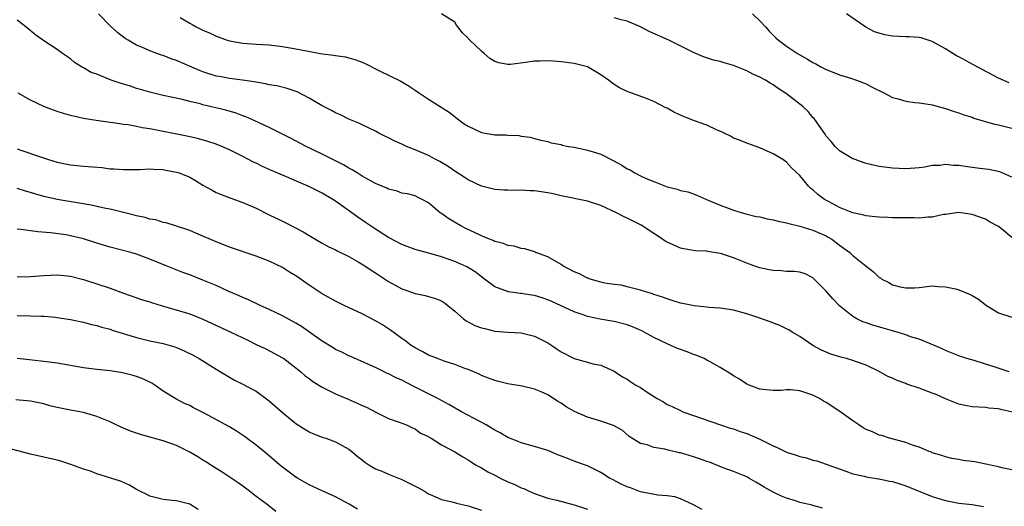
# Model space of a CAD drawing. Units: inches. Extents: x 2583000 to 2586000, y 1491000 to 1494000.
# Drawn here: x 2583259 to 2583408, y 1492685 to 1492758 of the extents above; entities that cross this region are included whole.
import ezdxf

# ---------------------------------------------------------------- set-up
doc = ezdxf.new("R2010")
doc.units = ezdxf.units.IN
doc.header["$MEASUREMENT"] = 0
doc.layers.add('LD25831491_2ft', color=194, linetype='Continuous')

msp = doc.modelspace()

# ---------------------------------------------------------------- linework, layer by layer
at = {"layer": 'LD25831491_2ft'}
for points, elevation in [([(2583409.07, 1492698.93), (2583407.31, 1492699.31), (2583407, 1492699.41), (2583405.53, 1492699.53), (2583405, 1492699.62), (2583403, 1492699.71), (2583401.95, 1492699.95), (2583401, 1492700.12), (2583399, 1492700.94), (2583397.57, 1492701.57), (2583397, 1492701.79), (2583395, 1492702.53), (2583393.16, 1492703.16), (2583393, 1492703.24), (2583391.68, 1492703.68), (2583391, 1492704.05), (2583390.31, 1492704.31), (2583389, 1492705.07), (2583387, 1492706.03), (2583385.42, 1492706.58), (2583385, 1492706.74), (2583384.06, 1492707), (2583383.21, 1492707.21), (2583381.69, 1492707.69), (2583381, 1492707.98), (2583380.3, 1492708.3), (2583379, 1492709), (2583377, 1492710.33), (2583375.84, 1492711), (2583375.34, 1492711.34), (2583375, 1492711.5), (2583374, 1492712), (2583372.55, 1492712.55), (2583371, 1492713.09), (2583369, 1492713.77), (2583367, 1492714.3), (2583365, 1492714.59), (2583363.29, 1492714.71), (2583363, 1492714.75), (2583361.06, 1492714.94), (2583359.32, 1492715.32), (2583359, 1492715.38), (2583357.78, 1492715.78), (2583357, 1492716.02), (2583356.29, 1492716.29), (2583355, 1492716.69), (2583354.78, 1492716.78), (2583353.95, 1492717), (2583353, 1492717.32), (2583352.6, 1492717.4), (2583351, 1492717.85), (2583350.07, 1492718.07), (2583349, 1492718.19), (2583347.6, 1492718.4), (2583347, 1492718.53), (2583345.38, 1492719), (2583345.11, 1492719.11), (2583345, 1492719.13), (2583343.78, 1492719.78), (2583343, 1492720.1), (2583341.29, 1492721), (2583341, 1492721.2), (2583339, 1492722.33), (2583337.21, 1492723), (2583337, 1492723.1), (2583335.54, 1492723.54), (2583335, 1492723.6), (2583333.95, 1492723.95), (2583333, 1492724.04), (2583332.34, 1492724.34), (2583331, 1492724.68), (2583330.78, 1492724.79), (2583330.22, 1492725), (2583329, 1492725.5), (2583328.05, 1492725.95), (2583326.63, 1492726.63), (2583325.91, 1492727), (2583324.1, 1492728.1), (2583323, 1492728.88), (2583322.79, 1492729), (2583321, 1492730.51), (2583320.07, 1492731), (2583319.34, 1492731.34), (2583319, 1492731.52), (2583317.83, 1492731.83), (2583317, 1492731.96), (2583316.27, 1492732.27), (2583315, 1492732.53), (2583314.71, 1492732.71), (2583313, 1492733.41), (2583312.1, 1492733.9), (2583311, 1492734.53), (2583310.72, 1492734.72), (2583310.24, 1492735), (2583309.48, 1492735.48), (2583309, 1492735.72), (2583308.21, 1492736.21), (2583306.6, 1492737), (2583305, 1492737.82), (2583302.57, 1492739), (2583300.22, 1492740.22), (2583297, 1492741.84), (2583295.46, 1492742.54), (2583294.84, 1492742.84), (2583293.46, 1492743.46), (2583293, 1492743.6), (2583292, 1492744), (2583290.45, 1492744.45), (2583287, 1492745.28), (2583286.6, 1492745.4), (2583285, 1492745.79), (2583283.91, 1492746.09), (2583281, 1492746.69), (2583279, 1492747.15), (2583277.59, 1492747.59), (2583277, 1492747.74), (2583276.06, 1492748.06), (2583274.53, 1492748.53), (2583273.17, 1492749), (2583271, 1492749.87), (2583270.16, 1492750.16), (2583269, 1492750.83), (2583268.67, 1492751), (2583267.64, 1492751.64), (2583267, 1492752.2), (2583265.82, 1492753), (2583265, 1492753.6), (2583263, 1492754.91), (2583261.78, 1492755.78), (2583260.31, 1492757), (2583259, 1492758.03)], 11262), ([(2583408.61, 1492705), (2583406.19, 1492705.81), (2583405, 1492706.19), (2583403.3, 1492706.7), (2583402.21, 1492707), (2583401.3, 1492707.3), (2583401, 1492707.44), (2583399, 1492708.24), (2583398.5, 1492708.5), (2583397.1, 1492709.1), (2583396.81, 1492709.18), (2583395, 1492709.92), (2583393.69, 1492710.31), (2583393, 1492710.58), (2583391.69, 1492711), (2583391.15, 1492711.15), (2583391, 1492711.17), (2583389.6, 1492711.6), (2583388.03, 1492712.03), (2583387, 1492712.39), (2583386.53, 1492712.53), (2583385.59, 1492713), (2583385, 1492713.33), (2583383, 1492714.98), (2583382.01, 1492716.01), (2583381, 1492717.18), (2583379.08, 1492719.08), (2583379, 1492719.16), (2583377.8, 1492719.8), (2583377, 1492720.05), (2583376.16, 1492720.16), (2583375, 1492720.16), (2583374.25, 1492720.25), (2583373, 1492720.27), (2583372.41, 1492720.41), (2583371, 1492720.68), (2583370.07, 1492721), (2583369, 1492721.39), (2583367, 1492722.18), (2583365.21, 1492722.79), (2583365, 1492722.85), (2583363.16, 1492723.16), (2583363, 1492723.2), (2583361.26, 1492723.26), (2583361, 1492723.29), (2583359.53, 1492723.53), (2583359, 1492723.64), (2583357, 1492724.55), (2583356.72, 1492724.72), (2583356.31, 1492725), (2583353.09, 1492727.1), (2583351.77, 1492727.76), (2583351, 1492728.18), (2583350.42, 1492728.42), (2583349.38, 1492729), (2583347, 1492730.09), (2583345, 1492730.75), (2583341, 1492731.56), (2583339.83, 1492731.83), (2583339, 1492731.99), (2583337, 1492732.28), (2583336.29, 1492732.29), (2583335, 1492732.41), (2583334.35, 1492732.35), (2583333, 1492732.4), (2583332.4, 1492732.4), (2583331, 1492732.48), (2583330.61, 1492732.61), (2583329, 1492732.98), (2583327, 1492733.94), (2583326.38, 1492734.38), (2583325.16, 1492735.16), (2583325, 1492735.24), (2583323.99, 1492735.99), (2583322.7, 1492736.7), (2583322.1, 1492737), (2583321, 1492737.61), (2583319, 1492738.5), (2583317.71, 1492739), (2583317, 1492739.35), (2583315.84, 1492739.84), (2583315, 1492740.29), (2583314.51, 1492740.51), (2583313.51, 1492741), (2583313, 1492741.27), (2583311, 1492742.25), (2583310.5, 1492742.5), (2583309, 1492743.12), (2583307.74, 1492743.74), (2583307, 1492744.04), (2583306.39, 1492744.39), (2583305, 1492745.1), (2583303, 1492746.27), (2583301.2, 1492747.2), (2583299.72, 1492747.72), (2583298.12, 1492748.12), (2583297, 1492748.3), (2583296.43, 1492748.43), (2583295, 1492748.66), (2583294.72, 1492748.72), (2583292.98, 1492748.98), (2583291, 1492749.25), (2583289.51, 1492749.51), (2583289, 1492749.61), (2583287, 1492750.25), (2583286.46, 1492750.46), (2583283, 1492751.97), (2583282.21, 1492752.21), (2583281, 1492752.69), (2583280.75, 1492752.75), (2583280.03, 1492753), (2583279, 1492753.38), (2583278.25, 1492753.75), (2583277, 1492754.27), (2583275.72, 1492755), (2583275.28, 1492755.28), (2583274.14, 1492756.14), (2583273, 1492757.18), (2583271.23, 1492759)], 11260), ([(2583283.58, 1492758.42), (2583285, 1492757.57), (2583285.38, 1492757.38), (2583285.98, 1492757), (2583286.69, 1492756.69), (2583287, 1492756.52), (2583288.08, 1492756.08), (2583289, 1492755.62), (2583289.46, 1492755.46), (2583290.64, 1492755), (2583291, 1492754.89), (2583293, 1492754.55), (2583295, 1492754.41), (2583297, 1492754.3), (2583297.78, 1492754.22), (2583299, 1492754.08), (2583301, 1492753.73), (2583302.61, 1492753.39), (2583305, 1492752.95), (2583306.75, 1492752.75), (2583307, 1492752.69), (2583308.49, 1492752.49), (2583309, 1492752.36), (2583310.06, 1492752.06), (2583311, 1492751.69), (2583311.48, 1492751.48), (2583313.6, 1492750.4), (2583316.83, 1492748.83), (2583318.08, 1492748.08), (2583319, 1492747.46), (2583319.64, 1492747), (2583321, 1492746.12), (2583322.93, 1492744.93), (2583324.14, 1492744.14), (2583325.6, 1492743), (2583326.41, 1492742.41), (2583327, 1492742.03), (2583329, 1492741.09), (2583331, 1492740.76), (2583332.73, 1492740.72), (2583333, 1492740.69), (2583334.62, 1492740.62), (2583335, 1492740.52), (2583336.37, 1492740.37), (2583337, 1492740.18), (2583337.94, 1492739.94), (2583339, 1492739.72), (2583339.52, 1492739.52), (2583341, 1492739.26), (2583341.19, 1492739.19), (2583342.15, 1492739), (2583343, 1492738.86), (2583345, 1492738.45), (2583345.83, 1492738.17), (2583347, 1492737.81), (2583348.87, 1492736.87), (2583350.17, 1492736.17), (2583351, 1492735.64), (2583351.44, 1492735.44), (2583352.14, 1492735), (2583353, 1492734.58), (2583353.82, 1492734.18), (2583355, 1492733.69), (2583357, 1492732.89), (2583358.54, 1492732.54), (2583359, 1492732.36), (2583360.14, 1492732.14), (2583361, 1492731.85), (2583361.6, 1492731.6), (2583362.96, 1492731), (2583365, 1492730.15), (2583366.35, 1492729.65), (2583367, 1492729.39), (2583368.3, 1492729), (2583368.85, 1492728.85), (2583370.45, 1492728.45), (2583371, 1492728.36), (2583372.08, 1492728.08), (2583373, 1492727.94), (2583373.74, 1492727.74), (2583375, 1492727.48), (2583375.37, 1492727.37), (2583377.03, 1492726.97), (2583379, 1492726.37), (2583381, 1492725.49), (2583381.31, 1492725.31), (2583381.82, 1492725), (2583383, 1492724.11), (2583384.55, 1492723), (2583385, 1492722.54), (2583387, 1492720.96), (2583388.11, 1492720.11), (2583389, 1492719.25), (2583389.16, 1492719.16), (2583389.4, 1492719), (2583390.46, 1492718.46), (2583391, 1492718.13), (2583392.16, 1492717.84), (2583393, 1492717.66), (2583394.3, 1492717.7), (2583395, 1492717.75), (2583397, 1492717.96), (2583397.86, 1492717.86), (2583399, 1492717.83), (2583400.5, 1492717.5), (2583401, 1492717.36), (2583401.85, 1492717), (2583402.69, 1492716.69), (2583403, 1492716.53), (2583403.95, 1492715.95), (2583405.17, 1492715), (2583407, 1492713.9), (2583409, 1492713.24)], 11258), ([(2583409, 1492725.27), (2583407.43, 1492726.57), (2583407, 1492726.91), (2583405.62, 1492727.62), (2583405, 1492728.02), (2583403, 1492728.73), (2583401, 1492729.02), (2583399, 1492728.73), (2583398.71, 1492728.71), (2583397, 1492728.32), (2583396.33, 1492728.33), (2583395, 1492728.19), (2583394.21, 1492728.21), (2583391, 1492728.23), (2583390.28, 1492728.28), (2583389, 1492728.33), (2583388.4, 1492728.4), (2583387, 1492728.54), (2583386.65, 1492728.65), (2583385, 1492728.98), (2583383, 1492729.81), (2583381.32, 1492730.68), (2583380.74, 1492731), (2583379.74, 1492731.74), (2583379, 1492732.44), (2583378.67, 1492732.67), (2583378.31, 1492733), (2583377, 1492734.63), (2583375.77, 1492735.77), (2583375, 1492736.63), (2583374.45, 1492737), (2583373, 1492737.87), (2583371, 1492738.76), (2583369, 1492739.49), (2583367.93, 1492739.93), (2583367, 1492740.26), (2583366.55, 1492740.54), (2583365.59, 1492741), (2583365.21, 1492741.21), (2583364.54, 1492741.46), (2583363, 1492742.21), (2583361.15, 1492742.85), (2583359.49, 1492743.49), (2583358.12, 1492744.12), (2583357, 1492744.76), (2583356.83, 1492744.83), (2583355, 1492745.76), (2583353.74, 1492746.26), (2583351.67, 1492747), (2583351, 1492747.26), (2583349.84, 1492747.84), (2583349, 1492748.33), (2583348.61, 1492748.61), (2583348.15, 1492749), (2583347, 1492749.8), (2583345, 1492750.97), (2583343.39, 1492751.39), (2583343, 1492751.47), (2583341, 1492751.76), (2583339.83, 1492751.83), (2583339, 1492751.91), (2583337.85, 1492751.85), (2583337, 1492751.85), (2583335.63, 1492751.63), (2583333.36, 1492751.36), (2583333, 1492751.34), (2583331.61, 1492751.61), (2583331, 1492751.82), (2583330.27, 1492752.27), (2583329.42, 1492753), (2583329, 1492753.33), (2583327.23, 1492755), (2583327.12, 1492755.12), (2583327, 1492755.31), (2583326.13, 1492756.13), (2583325.43, 1492757), (2583325.26, 1492757.26), (2583325, 1492757.74), (2583323, 1492758.97)], 11256), ([(2583409, 1492734.35), (2583407.16, 1492735.16), (2583405.5, 1492735.5), (2583405, 1492735.56), (2583403.74, 1492735.74), (2583401.97, 1492735.97), (2583401, 1492736.13), (2583400.14, 1492736.14), (2583399, 1492736.26), (2583398.12, 1492736.12), (2583397, 1492736.1), (2583395.85, 1492735.85), (2583395, 1492735.76), (2583393, 1492735.62), (2583391, 1492735.71), (2583389, 1492735.96), (2583387, 1492736.41), (2583386.55, 1492736.55), (2583385.35, 1492737), (2583385, 1492737.14), (2583383, 1492738.35), (2583382.36, 1492739), (2583381.74, 1492739.74), (2583381, 1492740.56), (2583380.83, 1492740.83), (2583379.97, 1492742.03), (2583379.18, 1492743.18), (2583379, 1492743.37), (2583378.27, 1492744.27), (2583377.46, 1492745), (2583377, 1492745.38), (2583375, 1492746.91), (2583373.75, 1492747.75), (2583373, 1492748.3), (2583372.54, 1492748.54), (2583371.82, 1492749), (2583371, 1492749.45), (2583369.91, 1492749.91), (2583369, 1492750.38), (2583367, 1492751.19), (2583365.59, 1492751.59), (2583365, 1492751.78), (2583364.02, 1492752.02), (2583362.5, 1492752.5), (2583361, 1492753.16), (2583357.28, 1492755), (2583354.32, 1492756.32), (2583353, 1492757.04), (2583351, 1492757.89), (2583350.08, 1492758.08), (2583349, 1492758.38)], 11254), ([(2583369.88, 1492759), (2583371, 1492757.93), (2583371.84, 1492757), (2583372.37, 1492756.37), (2583373.38, 1492755.38), (2583373.82, 1492755), (2583375, 1492754.11), (2583376.66, 1492753), (2583377, 1492752.79), (2583378.16, 1492752.16), (2583379, 1492751.63), (2583379.43, 1492751.43), (2583380.18, 1492751), (2583381, 1492750.57), (2583382.13, 1492750.13), (2583383, 1492749.77), (2583384.73, 1492749.27), (2583385.58, 1492749), (2583387, 1492748.44), (2583387.94, 1492747.94), (2583389.81, 1492747), (2583391, 1492746.38), (2583391.83, 1492746.17), (2583393, 1492745.83), (2583394.38, 1492745.62), (2583395, 1492745.57), (2583396.71, 1492745.29), (2583397, 1492745.26), (2583399, 1492744.73), (2583400.28, 1492744.28), (2583401, 1492744.07), (2583401.75, 1492743.75), (2583403, 1492743.4), (2583403.27, 1492743.27), (2583406.37, 1492742.37), (2583407, 1492742.25), (2583409, 1492741.73)], 11252), ([(2583408.58, 1492748.58), (2583407, 1492749.29), (2583403.76, 1492751), (2583401, 1492752.51), (2583400.67, 1492752.67), (2583400.1, 1492753), (2583399, 1492753.7), (2583397, 1492754.8), (2583395.34, 1492755.34), (2583395, 1492755.41), (2583393.5, 1492755.5), (2583393, 1492755.5), (2583391, 1492755.61), (2583389.83, 1492755.83), (2583388.28, 1492756.28), (2583386.99, 1492756.99), (2583384.07, 1492759)], 11250), ([(2583409, 1492690.26), (2583407.47, 1492690.53), (2583407, 1492690.67), (2583405.09, 1492691.09), (2583403.42, 1492691.42), (2583403, 1492691.5), (2583401.66, 1492691.66), (2583401, 1492691.79), (2583399.96, 1492691.96), (2583399, 1492692.18), (2583398.41, 1492692.41), (2583397, 1492692.81), (2583396.88, 1492692.88), (2583396.51, 1492693), (2583395, 1492693.66), (2583394.02, 1492693.98), (2583393, 1492694.37), (2583390.54, 1492695), (2583389.4, 1492695.4), (2583389, 1492695.48), (2583387.99, 1492695.99), (2583387, 1492696.34), (2583386.59, 1492696.59), (2583385.9, 1492697), (2583385, 1492697.6), (2583383.05, 1492699.05), (2583381, 1492700.37), (2583380.58, 1492700.58), (2583379.96, 1492701), (2583379, 1492701.5), (2583378.24, 1492701.76), (2583377, 1492702.16), (2583375.68, 1492702.32), (2583375, 1492702.32), (2583374.22, 1492702.22), (2583373, 1492702.21), (2583371, 1492702.4), (2583369.39, 1492703), (2583369.13, 1492703.12), (2583369, 1492703.16), (2583367.93, 1492703.93), (2583367, 1492704.42), (2583366.66, 1492704.66), (2583365, 1492705.68), (2583363.5, 1492706.5), (2583363, 1492706.79), (2583362.57, 1492707), (2583361.48, 1492707.48), (2583361, 1492707.64), (2583360.01, 1492708.01), (2583359, 1492708.37), (2583358.55, 1492708.55), (2583357.54, 1492709), (2583357, 1492709.22), (2583355, 1492710.21), (2583353.19, 1492711.19), (2583351.79, 1492711.79), (2583351, 1492712.08), (2583349, 1492712.6), (2583348.64, 1492712.64), (2583346.93, 1492712.93), (2583345, 1492713.33), (2583344.47, 1492713.53), (2583343, 1492714.04), (2583339.61, 1492715.61), (2583339, 1492715.86), (2583338.17, 1492716.17), (2583337, 1492716.5), (2583336.57, 1492716.58), (2583335, 1492716.82), (2583334.83, 1492716.83), (2583333.07, 1492717.07), (2583331, 1492717.82), (2583329.46, 1492719), (2583329, 1492719.33), (2583328.07, 1492720.07), (2583326.82, 1492720.82), (2583325, 1492721.64), (2583323.98, 1492722.02), (2583323, 1492722.36), (2583321.09, 1492722.91), (2583319.36, 1492723.36), (2583319, 1492723.47), (2583317, 1492724.22), (2583315, 1492725.27), (2583313, 1492726.51), (2583311.52, 1492727.52), (2583310.35, 1492728.35), (2583309.47, 1492729), (2583307, 1492730.75), (2583306.61, 1492731), (2583305, 1492731.94), (2583304.28, 1492732.28), (2583302.85, 1492733), (2583301.54, 1492733.54), (2583299.6, 1492734.4), (2583297.35, 1492735.35), (2583295.98, 1492735.98), (2583295, 1492736.47), (2583294.63, 1492736.63), (2583293, 1492737.48), (2583291, 1492738.48), (2583289.83, 1492739), (2583289, 1492739.33), (2583287.75, 1492739.75), (2583286.19, 1492740.19), (2583284.56, 1492740.56), (2583279, 1492741.67), (2583277.82, 1492741.82), (2583277, 1492742.02), (2583275.74, 1492742.26), (2583275, 1492742.31), (2583273.45, 1492742.55), (2583273, 1492742.58), (2583270.88, 1492742.88), (2583269, 1492743.21), (2583267, 1492743.67), (2583265.98, 1492743.98), (2583265, 1492744.26), (2583264.45, 1492744.45), (2583263, 1492745), (2583261, 1492745.95), (2583259.15, 1492747)], 11264), ([(2583259, 1492738.65), (2583259.54, 1492738.45), (2583262.64, 1492737.36), (2583263.72, 1492737), (2583265, 1492736.61), (2583267, 1492736.22), (2583269, 1492736.03), (2583271.8, 1492735.8), (2583273, 1492735.64), (2583273.62, 1492735.62), (2583275, 1492735.49), (2583275.51, 1492735.51), (2583277.52, 1492735.52), (2583279, 1492735.6), (2583279.54, 1492735.54), (2583281, 1492735.5), (2583281.41, 1492735.41), (2583283, 1492735.13), (2583283.39, 1492735), (2583285, 1492734.34), (2583285.87, 1492733.87), (2583287, 1492733.17), (2583288.38, 1492732.38), (2583289, 1492732.06), (2583289.74, 1492731.74), (2583291.19, 1492731.19), (2583293, 1492730.54), (2583295, 1492729.68), (2583296.79, 1492728.79), (2583298.14, 1492728.14), (2583299, 1492727.71), (2583299.49, 1492727.49), (2583302.13, 1492726.13), (2583303, 1492725.56), (2583305, 1492724.39), (2583305.9, 1492723.9), (2583307, 1492723.39), (2583307.24, 1492723.24), (2583309, 1492722.38), (2583310.4, 1492721.6), (2583311.41, 1492721), (2583312.35, 1492720.35), (2583313, 1492719.95), (2583315, 1492718.63), (2583317, 1492717.53), (2583318.88, 1492716.88), (2583319, 1492716.83), (2583320.53, 1492716.53), (2583321, 1492716.36), (2583322.09, 1492716.09), (2583323, 1492715.7), (2583323.41, 1492715.41), (2583325, 1492714.16), (2583326.28, 1492713), (2583326.7, 1492712.7), (2583327, 1492712.55), (2583328.01, 1492712.01), (2583329, 1492711.66), (2583329.51, 1492711.52), (2583331, 1492711.16), (2583333, 1492710.97), (2583335, 1492710.88), (2583337, 1492710.4), (2583339, 1492709.37), (2583339.61, 1492709), (2583340.44, 1492708.44), (2583341, 1492708.04), (2583343, 1492707.03), (2583345, 1492706.46), (2583345.78, 1492706.22), (2583347, 1492706), (2583349, 1492705.1), (2583350.27, 1492704.27), (2583351, 1492703.89), (2583351.52, 1492703.52), (2583352.29, 1492703), (2583353, 1492702.63), (2583354.16, 1492701.84), (2583355.49, 1492701), (2583356.47, 1492700.47), (2583357, 1492700.09), (2583357.77, 1492699.77), (2583359, 1492699.16), (2583359.39, 1492699), (2583361, 1492698.45), (2583365.06, 1492697), (2583366.53, 1492696.53), (2583367, 1492696.4), (2583368.01, 1492696.01), (2583369, 1492695.7), (2583371, 1492694.84), (2583373, 1492693.85), (2583373.62, 1492693.62), (2583375, 1492692.91), (2583376.45, 1492692.45), (2583377, 1492692.24), (2583378.03, 1492692.03), (2583379, 1492691.71), (2583379.58, 1492691.58), (2583381, 1492691.1), (2583383.95, 1492690.05), (2583385, 1492689.64), (2583386.74, 1492689.26), (2583387, 1492689.17), (2583388.88, 1492688.88), (2583389, 1492688.87), (2583390.54, 1492688.54), (2583391, 1492688.47), (2583392.12, 1492688.12), (2583393, 1492687.83), (2583397, 1492686.22), (2583399, 1492685.59), (2583401, 1492685.2), (2583403, 1492685.01), (2583404.71, 1492684.71)], 11266), ([(2583380.44, 1492684.44), (2583379, 1492684.88), (2583378.89, 1492684.89), (2583377, 1492685.32), (2583376.5, 1492685.5), (2583375, 1492685.96), (2583374.26, 1492686.26), (2583373, 1492686.89), (2583371.63, 1492687.63), (2583371, 1492688.03), (2583370.39, 1492688.39), (2583369.33, 1492689), (2583369, 1492689.17), (2583367, 1492689.99), (2583365.45, 1492690.55), (2583363.38, 1492691.38), (2583363, 1492691.5), (2583361.91, 1492691.91), (2583361, 1492692.2), (2583359, 1492692.79), (2583358.81, 1492692.81), (2583357.18, 1492693.18), (2583356.66, 1492693.34), (2583355, 1492693.59), (2583354, 1492694), (2583353, 1492694.21), (2583351.28, 1492695.28), (2583350.2, 1492696.2), (2583348.94, 1492696.94), (2583347, 1492697.59), (2583345, 1492698.2), (2583343.05, 1492699.05), (2583341.76, 1492699.76), (2583341, 1492700.3), (2583340.54, 1492700.54), (2583339.85, 1492701), (2583339, 1492701.53), (2583338.02, 1492701.98), (2583337, 1492702.39), (2583335.15, 1492702.85), (2583333, 1492703.22), (2583331.57, 1492703.57), (2583331, 1492703.69), (2583330.07, 1492704.07), (2583329, 1492704.46), (2583328.65, 1492704.65), (2583327, 1492705.35), (2583326.47, 1492705.53), (2583325, 1492706.11), (2583323.36, 1492706.64), (2583322.36, 1492707), (2583321, 1492707.54), (2583320.07, 1492708.07), (2583319, 1492708.61), (2583318.42, 1492709), (2583317.62, 1492709.62), (2583317, 1492710.02), (2583315.3, 1492711.3), (2583314.08, 1492712.08), (2583313, 1492712.72), (2583311, 1492713.77), (2583308.31, 1492715), (2583307, 1492715.65), (2583305, 1492716.77), (2583303, 1492718.09), (2583301, 1492719.48), (2583300.06, 1492720.06), (2583299, 1492720.74), (2583297, 1492721.7), (2583295, 1492722.46), (2583291, 1492723.83), (2583290.16, 1492724.16), (2583289, 1492724.59), (2583285.94, 1492725.94), (2583285, 1492726.33), (2583283, 1492726.97), (2583281.45, 1492727.45), (2583281, 1492727.53), (2583279.91, 1492727.91), (2583279, 1492728.05), (2583278.29, 1492728.29), (2583277, 1492728.55), (2583276.65, 1492728.65), (2583273, 1492729.53), (2583272.34, 1492729.66), (2583270.16, 1492730.16), (2583267.41, 1492730.59), (2583265, 1492731), (2583263, 1492731.45), (2583261.78, 1492731.78), (2583261, 1492732.03), (2583260.24, 1492732.24), (2583259, 1492732.64)], 11268), ([(2583362.28, 1492684.28), (2583360.98, 1492684.98), (2583359, 1492685.86), (2583358.15, 1492686.15), (2583357, 1492686.31), (2583355.59, 1492686.41), (2583353, 1492686.93), (2583351.5, 1492687.5), (2583351, 1492687.66), (2583350.08, 1492688.08), (2583348.76, 1492688.76), (2583348.33, 1492689), (2583347, 1492689.83), (2583345, 1492690.82), (2583343.41, 1492691.41), (2583343, 1492691.54), (2583341.96, 1492691.96), (2583340.51, 1492692.51), (2583339, 1492693.14), (2583337, 1492693.77), (2583335, 1492694.3), (2583334.52, 1492694.52), (2583333, 1492695.1), (2583331.84, 1492695.84), (2583331, 1492696.22), (2583330.53, 1492696.53), (2583329.73, 1492697), (2583326, 1492699), (2583324.1, 1492700.1), (2583323, 1492700.67), (2583322.41, 1492701), (2583319, 1492702.7), (2583318.79, 1492702.79), (2583317, 1492703.75), (2583316.12, 1492704.12), (2583315, 1492704.71), (2583314.78, 1492704.78), (2583314.31, 1492705), (2583313, 1492705.64), (2583311.78, 1492706.22), (2583309.96, 1492707), (2583309, 1492707.44), (2583307.96, 1492707.96), (2583307, 1492708.39), (2583306.63, 1492708.63), (2583305, 1492709.61), (2583303.09, 1492711), (2583301.86, 1492711.86), (2583301, 1492712.37), (2583299, 1492713.44), (2583297, 1492714.39), (2583295.65, 1492715), (2583293.87, 1492715.87), (2583293, 1492716.22), (2583292.47, 1492716.47), (2583290.81, 1492717.19), (2583289, 1492718.01), (2583287, 1492718.84), (2583285, 1492719.61), (2583283.98, 1492719.98), (2583281.43, 1492721), (2583279, 1492722), (2583277, 1492722.74), (2583276.11, 1492723), (2583273, 1492723.8), (2583271, 1492724.4), (2583269, 1492725.05), (2583267, 1492725.53), (2583266.36, 1492725.64), (2583264.03, 1492725.97), (2583262.1, 1492726.1), (2583259.52, 1492726.49), (2583259, 1492726.52)], 11270), ([(2583259, 1492719.34), (2583261, 1492719.38), (2583263, 1492719.55), (2583265, 1492719.64), (2583267, 1492719.43), (2583269, 1492718.93), (2583271, 1492718.3), (2583273, 1492717.61), (2583275, 1492716.88), (2583277.89, 1492715.89), (2583279, 1492715.55), (2583279.4, 1492715.4), (2583280.72, 1492715), (2583285, 1492713.74), (2583287, 1492712.96), (2583291.2, 1492711), (2583293.77, 1492709.77), (2583295, 1492709.15), (2583296.46, 1492708.46), (2583297.8, 1492707.8), (2583299, 1492707.12), (2583299.18, 1492707), (2583301, 1492705.63), (2583301.76, 1492705), (2583302.42, 1492704.42), (2583303, 1492703.99), (2583303.56, 1492703.56), (2583305, 1492702.69), (2583305.58, 1492702.42), (2583307, 1492701.7), (2583308.88, 1492700.88), (2583310.28, 1492700.28), (2583311, 1492699.92), (2583311.67, 1492699.67), (2583313.05, 1492698.95), (2583315, 1492697.99), (2583316.57, 1492697.43), (2583317.71, 1492697), (2583318.59, 1492696.59), (2583319, 1492696.43), (2583319.79, 1492695.79), (2583321, 1492695.25), (2583321.14, 1492695.14), (2583321.42, 1492695), (2583323, 1492694.03), (2583325, 1492692.93), (2583326.18, 1492692.18), (2583327, 1492691.73), (2583327.43, 1492691.43), (2583328.11, 1492691), (2583329, 1492690.52), (2583329.94, 1492689.94), (2583331, 1492689.42), (2583331.82, 1492689), (2583333, 1492688.45), (2583334.03, 1492688.03), (2583335, 1492687.53), (2583335.4, 1492687.4), (2583336.21, 1492687), (2583337, 1492686.65), (2583339, 1492685.98), (2583340.35, 1492685.65), (2583343, 1492684.94), (2583345, 1492684.31)], 11272), ([(2583259, 1492713.5), (2583261, 1492713.47), (2583262.6, 1492713.4), (2583263, 1492713.41), (2583264.77, 1492713.23), (2583265, 1492713.22), (2583267, 1492712.92), (2583269, 1492712.52), (2583270.17, 1492712.17), (2583271, 1492712), (2583271.74, 1492711.74), (2583273, 1492711.42), (2583273.31, 1492711.31), (2583277, 1492710.18), (2583279, 1492709.69), (2583281, 1492709.27), (2583282.78, 1492708.78), (2583283, 1492708.69), (2583284.19, 1492708.19), (2583285.51, 1492707.51), (2583286.42, 1492707), (2583289, 1492705.4), (2583290.51, 1492704.51), (2583291, 1492704.2), (2583291.77, 1492703.77), (2583293, 1492703.16), (2583294.42, 1492702.42), (2583295, 1492702.09), (2583296.8, 1492700.8), (2583297, 1492700.65), (2583299, 1492698.88), (2583301, 1492697.21), (2583302.37, 1492696.37), (2583303, 1492695.95), (2583303.66, 1492695.66), (2583305.12, 1492695.12), (2583305.52, 1492695), (2583307, 1492694.47), (2583309, 1492693.37), (2583309.45, 1492693), (2583310.28, 1492692.28), (2583311, 1492691.75), (2583311.4, 1492691.4), (2583312, 1492691), (2583313, 1492690.41), (2583313.96, 1492690.04), (2583315, 1492689.56), (2583317, 1492688.76), (2583318.19, 1492688.19), (2583319, 1492687.75), (2583319.52, 1492687.52), (2583320.39, 1492687), (2583321, 1492686.62), (2583321.64, 1492686.36), (2583323, 1492685.78), (2583324.59, 1492685.41), (2583325.23, 1492685.23), (2583327, 1492684.8), (2583329, 1492684.16)], 11274), ([(2583310.33, 1492684.33), (2583309.05, 1492685.05), (2583307, 1492686.17), (2583305, 1492687.06), (2583303.69, 1492687.69), (2583303, 1492688), (2583301.25, 1492689), (2583301, 1492689.15), (2583299, 1492690.62), (2583298.53, 1492691), (2583296.63, 1492692.63), (2583295, 1492693.98), (2583293.27, 1492695.27), (2583292.05, 1492696.05), (2583291, 1492696.7), (2583287.2, 1492698.8), (2583285.58, 1492699.58), (2583285, 1492699.92), (2583284.24, 1492700.25), (2583282.92, 1492700.92), (2583281, 1492702.11), (2583279.74, 1492703), (2583279.28, 1492703.28), (2583277.94, 1492703.94), (2583277, 1492704.3), (2583276.47, 1492704.47), (2583274.88, 1492704.88), (2583273, 1492705.16), (2583271, 1492705.35), (2583269, 1492705.61), (2583265, 1492706.32), (2583263, 1492706.59), (2583261.24, 1492706.76), (2583259, 1492707.02)], 11276), ([(2583297.98, 1492683.98), (2583296.68, 1492685), (2583295, 1492686.24), (2583294.04, 1492687), (2583293, 1492687.78), (2583292.29, 1492688.29), (2583289.89, 1492689.89), (2583289, 1492690.42), (2583287.45, 1492691.45), (2583287, 1492691.7), (2583286.21, 1492692.21), (2583285, 1492692.9), (2583283, 1492693.89), (2583281, 1492694.6), (2583279.56, 1492695), (2583277.58, 1492695.58), (2583277, 1492695.79), (2583276.08, 1492696.08), (2583275, 1492696.53), (2583274.65, 1492696.65), (2583273.9, 1492697), (2583273, 1492697.45), (2583272.25, 1492697.75), (2583271, 1492698.3), (2583269, 1492698.87), (2583267, 1492699.23), (2583265.52, 1492699.52), (2583265, 1492699.64), (2583263.91, 1492699.91), (2583263, 1492700.17), (2583261, 1492700.61), (2583258.8, 1492700.8)], 11278), ([(2583286.27, 1492684.27), (2583285, 1492685.06), (2583283, 1492685.54), (2583282.37, 1492685.63), (2583281, 1492685.75), (2583280, 1492686), (2583279, 1492686.28), (2583278.54, 1492686.54), (2583277.46, 1492687), (2583277.18, 1492687.18), (2583277, 1492687.26), (2583275.93, 1492687.93), (2583275, 1492688.31), (2583274.54, 1492688.54), (2583271, 1492689.61), (2583270.02, 1492690.02), (2583269, 1492690.35), (2583267.06, 1492691.06), (2583265.54, 1492691.54), (2583265, 1492691.67), (2583261, 1492692.58), (2583255, 1492694.14)], 11280)]:
    msp.add_lwpolyline(points, dxfattribs=dict(at, elevation=elevation))

doc.saveas('drawing.dxf')
